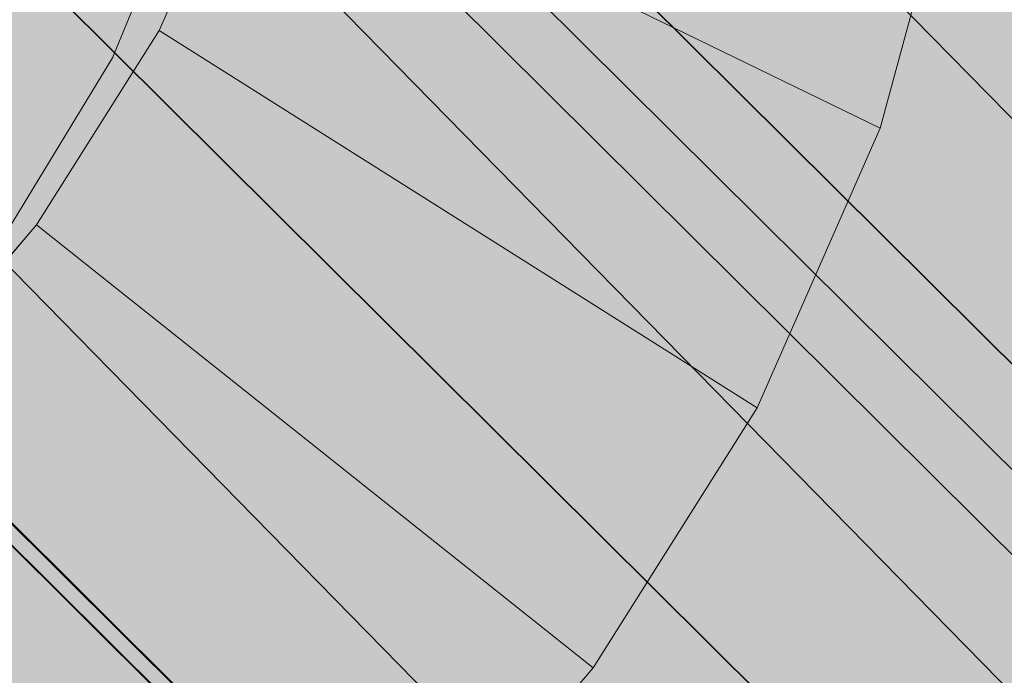
# Model space of a CAD drawing. Units: millimetres. Extents: x 16568 to 22498, y -7935 to 1578.
# Drawn here: x 19215 to 19218, y -2031 to -2029 of the extents above; entities that cross this region are included whole.
import ezdxf

# ---------------------------------------------------------------- set-up
doc = ezdxf.new("R2010")
doc.units = ezdxf.units.MM
doc.header["$MEASUREMENT"] = 0
doc.layers.add('0_Pen_No__65', color=7, linetype='Continuous', lineweight=5, true_color=0x636300)
doc.layers.add('0_Pen_No__7', color=5, linetype='Continuous', lineweight=5)

# ---------------------------------------------------------------- blocks, each defined once
blk = doc.blocks.new('brusa_H[5]', base_point=(18363.126, -2027.29))
at = {"layer": '0_Pen_No__65', "linetype": 'Continuous', "lineweight": 5, "true_color": 0x636300}
blk.add_hatch(color=46, dxfattribs=at).paths.add_polyline_path([(18363.126, -2072.29), (19552.9439, -2072.29), (19552.9439, -1982.29), (18363.126, -1982.29)])
blk = doc.blocks.new('Sphere 22[99]', base_point=(19212.5217, -2027.0655))
at = {"layer": '0_Pen_No__65', "color": 46, "linetype": 'Continuous', "lineweight": 5, "true_color": 0x636300}
blk.add_arc((19212.5217, -2027.0655), 13, 180, 0, dxfattribs=at)
blk = doc.blocks.new('___SOLID3D___365B_BLOCK_[100]', base_point=(19212.1693, -2026.9827))
at = {"layer": '0_Pen_No__65', "color": 46, "linetype": 'Continuous', "lineweight": 5, "true_color": 0x636300}
for p, q in [((19166.505, -1978.5893), (19260.87, -2072.3189)), ((19260.87, -2072.3189), (19166.505, -1978.5893)), ((19166.505, -1978.5893), (19260.87, -2072.3189)), ((19260.87, -2072.3189), (19166.505, -1978.5893)), ((19164.9868, -1980.1179), (19259.3518, -2073.8475)), ((19259.3518, -2073.8475), (19164.9868, -1980.1179)), ((19164.9868, -1980.1179), (19259.3518, -2073.8475)), ((19259.3518, -2073.8475), (19164.9868, -1980.1179))]:
    blk.add_line(p, q, dxfattribs=at)
blk = doc.blocks.new('___SOLID3D___36EB_BLOCK_[105]', base_point=(19212.7471, -2027.6215))
at = {"layer": '0_Pen_No__65', "color": 46, "linetype": 'Continuous', "lineweight": 5, "true_color": 0x636300}
for p, q in [((19247.1767, -2058.4124), (19182.5111, -1992.5806)), ((19247.2923, -2058.5253), (19181.6013, -1993.2771)), ((19181.6013, -1993.2771), (19247.2923, -2058.5253)), ((19247.1767, -2058.4124), (19181.7147, -1993.3902)), ((19181.7147, -1993.3902), (19246.334, -2059.256)), ((19246.4529, -2059.3746), (19180.7577, -1994.1222)), ((19180.7577, -1994.1222), (19246.4529, -2059.3746)), ((19245.4702, -2060.124), (19180.8745, -1994.2409)), ((19246.334, -2059.256), (19180.8745, -1994.2409)), ((19179.8942, -1994.9901), (19245.5909, -2060.2439)), ((19245.5909, -2060.2439), (19179.8942, -1994.9901)), ((19245.4702, -2060.124), (19180.0119, -1995.1109)), ((19245.4702, -2060.124), (19180.0139, -1995.1089)), ((19215.6878, -2027.6875), (19219.46, -2031.4343)), ((19219.46, -2031.4343), (19215.6878, -2027.6875)), ((19214.0753, -2028.9408), (19217.8605, -2032.7004)), ((19217.8605, -2032.7004), (19214.0753, -2028.9408))]:
    blk.add_line(p, q, dxfattribs=at)
blk = doc.blocks.new('___SOLID3D___3786_BLOCK_[106]', base_point=(19212.8222, -2027.6346))
at = {"layer": '0_Pen_No__65', "color": 46, "linetype": 'Continuous', "lineweight": 5, "true_color": 0x636300}
for p, q in [((19215.903, -2028.839), (19216.1698, -2028.2334)), ((19216.1698, -2028.2334), (19215.903, -2028.839)), ((19216.1698, -2028.2334), (19217.9949, -2029.1222)), ((19217.9949, -2029.1222), (19216.1698, -2028.2334)), ((19218.2247, -2028.2748), (19217.9949, -2029.1222)), ((19217.9949, -2029.1222), (19218.2247, -2028.2748)), ((19215.5477, -2029.4023), (19215.903, -2028.839)), ((19215.903, -2028.839), (19215.5477, -2029.4023)), ((19215.903, -2028.839), (19217.6377, -2029.933)), ((19217.6377, -2029.933), (19215.903, -2028.839)), ((19217.9949, -2029.1222), (19217.6377, -2029.933)), ((19217.6377, -2029.933), (19217.9949, -2029.1222)), ((19215.1126, -2029.9094), (19215.5477, -2029.4023)), ((19215.5477, -2029.4023), (19215.1126, -2029.9094)), ((19215.5477, -2029.4023), (19217.162, -2030.6872)), ((19217.162, -2030.6872), (19215.5477, -2029.4023)), ((19216.5794, -2031.3662), (19215.1126, -2029.9094)), ((19215.1126, -2029.9094), (19216.5794, -2031.3662)), ((19217.6377, -2029.933), (19217.162, -2030.6872)), ((19217.162, -2030.6872), (19217.6377, -2029.933)), ((19217.162, -2030.6872), (19216.5794, -2031.3662)), ((19216.5794, -2031.3662), (19217.162, -2030.6872))]:
    blk.add_line(p, q, dxfattribs=at)
blk = doc.blocks.new('___SOLID3D___378A_BLOCK_[107]', base_point=(19212.8222, -2027.6346))
at = {"layer": '0_Pen_No__65', "color": 46, "linetype": 'Continuous', "lineweight": 5, "true_color": 0x636300}
for p, q in [((19215.903, -2028.839), (19216.1698, -2028.2334)), ((19216.1698, -2028.2334), (19215.903, -2028.839)), ((19216.1698, -2028.2334), (19217.9949, -2029.1222)), ((19217.9949, -2029.1222), (19216.1698, -2028.2334)), ((19218.2247, -2028.2748), (19217.9949, -2029.1222)), ((19217.9949, -2029.1222), (19218.2247, -2028.2748)), ((19215.5477, -2029.4023), (19215.903, -2028.839)), ((19215.903, -2028.839), (19215.5477, -2029.4023)), ((19215.903, -2028.839), (19217.6377, -2029.933)), ((19217.6377, -2029.933), (19215.903, -2028.839)), ((19217.9949, -2029.1222), (19217.6377, -2029.933)), ((19217.6377, -2029.933), (19217.9949, -2029.1222)), ((19215.1126, -2029.9094), (19215.5477, -2029.4023)), ((19215.5477, -2029.4023), (19215.1126, -2029.9094)), ((19215.5477, -2029.4023), (19217.162, -2030.6872)), ((19217.162, -2030.6872), (19215.5477, -2029.4023)), ((19216.5794, -2031.3662), (19215.1126, -2029.9094)), ((19215.1126, -2029.9094), (19216.5794, -2031.3662)), ((19217.6377, -2029.933), (19217.162, -2030.6872)), ((19217.162, -2030.6872), (19217.6377, -2029.933)), ((19217.162, -2030.6872), (19216.5794, -2031.3662)), ((19216.5794, -2031.3662), (19217.162, -2030.6872))]:
    blk.add_line(p, q, dxfattribs=at)
blk = doc.blocks.new('___SOLID3D___378E_BLOCK_[108]', base_point=(19212.8222, -2027.6346))
at = {"layer": '0_Pen_No__65', "color": 46, "linetype": 'Continuous', "lineweight": 5, "true_color": 0x636300}
for p, q in [((19215.903, -2028.839), (19216.1698, -2028.2334)), ((19216.1698, -2028.2334), (19215.903, -2028.839)), ((19216.1698, -2028.2334), (19217.9949, -2029.1222)), ((19217.9949, -2029.1222), (19216.1698, -2028.2334)), ((19218.2247, -2028.2748), (19217.9949, -2029.1222)), ((19217.9949, -2029.1222), (19218.2247, -2028.2748)), ((19215.5477, -2029.4023), (19215.903, -2028.839)), ((19215.903, -2028.839), (19215.5477, -2029.4023)), ((19215.903, -2028.839), (19217.6377, -2029.933)), ((19217.6377, -2029.933), (19215.903, -2028.839)), ((19217.9949, -2029.1222), (19217.6377, -2029.933)), ((19217.6377, -2029.933), (19217.9949, -2029.1222)), ((19215.1126, -2029.9094), (19215.5477, -2029.4023)), ((19215.5477, -2029.4023), (19215.1126, -2029.9094)), ((19215.5477, -2029.4023), (19217.162, -2030.6872)), ((19217.162, -2030.6872), (19215.5477, -2029.4023)), ((19216.5794, -2031.3662), (19215.1126, -2029.9094)), ((19215.1126, -2029.9094), (19216.5794, -2031.3662)), ((19217.6377, -2029.933), (19217.162, -2030.6872)), ((19217.162, -2030.6872), (19217.6377, -2029.933)), ((19217.162, -2030.6872), (19216.5794, -2031.3662)), ((19216.5794, -2031.3662), (19217.162, -2030.6872))]:
    blk.add_line(p, q, dxfattribs=at)
blk = doc.blocks.new('___SOLID3D___3792_BLOCK_[109]', base_point=(19212.8222, -2027.6346))
at = {"layer": '0_Pen_No__65', "color": 46, "linetype": 'Continuous', "lineweight": 5, "true_color": 0x636300}
for p, q in [((19215.903, -2028.839), (19216.1698, -2028.2334)), ((19216.1698, -2028.2334), (19215.903, -2028.839)), ((19216.1698, -2028.2334), (19217.9949, -2029.1222)), ((19217.9949, -2029.1222), (19216.1698, -2028.2334)), ((19218.2247, -2028.2748), (19217.9949, -2029.1222)), ((19217.9949, -2029.1222), (19218.2247, -2028.2748)), ((19215.5477, -2029.4023), (19215.903, -2028.839)), ((19215.903, -2028.839), (19215.5477, -2029.4023)), ((19215.903, -2028.839), (19217.6377, -2029.933)), ((19217.6377, -2029.933), (19215.903, -2028.839)), ((19217.9949, -2029.1222), (19217.6377, -2029.933)), ((19217.6377, -2029.933), (19217.9949, -2029.1222)), ((19215.1126, -2029.9094), (19215.5477, -2029.4023)), ((19215.5477, -2029.4023), (19215.1126, -2029.9094)), ((19215.5477, -2029.4023), (19217.162, -2030.6872)), ((19217.162, -2030.6872), (19215.5477, -2029.4023)), ((19216.5794, -2031.3662), (19215.1126, -2029.9094)), ((19215.1126, -2029.9094), (19216.5794, -2031.3662)), ((19217.6377, -2029.933), (19217.162, -2030.6872)), ((19217.162, -2030.6872), (19217.6377, -2029.933)), ((19217.162, -2030.6872), (19216.5794, -2031.3662)), ((19216.5794, -2031.3662), (19217.162, -2030.6872))]:
    blk.add_line(p, q, dxfattribs=at)
blk = doc.blocks.new('___SOLID3D___3796_BLOCK_[110]', base_point=(19212.8222, -2027.6346))
at = {"layer": '0_Pen_No__65', "color": 46, "linetype": 'Continuous', "lineweight": 5, "true_color": 0x636300}
for p, q in [((19215.903, -2028.839), (19216.1698, -2028.2334)), ((19216.1698, -2028.2334), (19215.903, -2028.839)), ((19216.1698, -2028.2334), (19217.9949, -2029.1222)), ((19217.9949, -2029.1222), (19216.1698, -2028.2334)), ((19218.2247, -2028.2748), (19217.9949, -2029.1222)), ((19217.9949, -2029.1222), (19218.2247, -2028.2748)), ((19215.5477, -2029.4023), (19215.903, -2028.839)), ((19215.903, -2028.839), (19215.5477, -2029.4023)), ((19215.903, -2028.839), (19217.6377, -2029.933)), ((19217.6377, -2029.933), (19215.903, -2028.839)), ((19217.9949, -2029.1222), (19217.6377, -2029.933)), ((19217.6377, -2029.933), (19217.9949, -2029.1222)), ((19215.1126, -2029.9094), (19215.5477, -2029.4023)), ((19215.5477, -2029.4023), (19215.1126, -2029.9094)), ((19215.5477, -2029.4023), (19217.162, -2030.6872)), ((19217.162, -2030.6872), (19215.5477, -2029.4023)), ((19216.5794, -2031.3662), (19215.1126, -2029.9094)), ((19215.1126, -2029.9094), (19216.5794, -2031.3662)), ((19217.6377, -2029.933), (19217.162, -2030.6872)), ((19217.162, -2030.6872), (19217.6377, -2029.933)), ((19217.162, -2030.6872), (19216.5794, -2031.3662)), ((19216.5794, -2031.3662), (19217.162, -2030.6872))]:
    blk.add_line(p, q, dxfattribs=at)
blk = doc.blocks.new('___SOLID3D___379A_BLOCK_[111]', base_point=(19212.8222, -2027.6346))
at = {"layer": '0_Pen_No__65', "color": 46, "linetype": 'Continuous', "lineweight": 5, "true_color": 0x636300}
for p, q in [((19215.903, -2028.839), (19216.1698, -2028.2334)), ((19216.1698, -2028.2334), (19215.903, -2028.839)), ((19216.1698, -2028.2334), (19217.9949, -2029.1222)), ((19217.9949, -2029.1222), (19216.1698, -2028.2334)), ((19218.2247, -2028.2748), (19217.9949, -2029.1222)), ((19217.9949, -2029.1222), (19218.2247, -2028.2748)), ((19215.5477, -2029.4023), (19215.903, -2028.839)), ((19215.903, -2028.839), (19215.5477, -2029.4023)), ((19215.903, -2028.839), (19217.6377, -2029.933)), ((19217.6377, -2029.933), (19215.903, -2028.839)), ((19217.9949, -2029.1222), (19217.6377, -2029.933)), ((19217.6377, -2029.933), (19217.9949, -2029.1222)), ((19215.1126, -2029.9094), (19215.5477, -2029.4023)), ((19215.5477, -2029.4023), (19215.1126, -2029.9094)), ((19215.5477, -2029.4023), (19217.162, -2030.6872)), ((19217.162, -2030.6872), (19215.5477, -2029.4023)), ((19216.5794, -2031.3662), (19215.1126, -2029.9094)), ((19215.1126, -2029.9094), (19216.5794, -2031.3662)), ((19217.6377, -2029.933), (19217.162, -2030.6872)), ((19217.162, -2030.6872), (19217.6377, -2029.933)), ((19217.162, -2030.6872), (19216.5794, -2031.3662)), ((19216.5794, -2031.3662), (19217.162, -2030.6872))]:
    blk.add_line(p, q, dxfattribs=at)
blk = doc.blocks.new('___SOLID3D___379E_BLOCK_[112]', base_point=(19212.8222, -2027.6346))
at = {"layer": '0_Pen_No__65', "color": 46, "linetype": 'Continuous', "lineweight": 5, "true_color": 0x636300}
for p, q in [((19215.903, -2028.839), (19216.1698, -2028.2334)), ((19216.1698, -2028.2334), (19215.903, -2028.839)), ((19216.1698, -2028.2334), (19217.9949, -2029.1222)), ((19217.9949, -2029.1222), (19216.1698, -2028.2334)), ((19218.2247, -2028.2748), (19217.9949, -2029.1222)), ((19217.9949, -2029.1222), (19218.2247, -2028.2748)), ((19215.5477, -2029.4023), (19215.903, -2028.839)), ((19215.903, -2028.839), (19215.5477, -2029.4023)), ((19215.903, -2028.839), (19217.6377, -2029.933)), ((19217.6377, -2029.933), (19215.903, -2028.839)), ((19217.9949, -2029.1222), (19217.6377, -2029.933)), ((19217.6377, -2029.933), (19217.9949, -2029.1222)), ((19215.1126, -2029.9094), (19215.5477, -2029.4023)), ((19215.5477, -2029.4023), (19215.1126, -2029.9094)), ((19215.5477, -2029.4023), (19217.162, -2030.6872)), ((19217.162, -2030.6872), (19215.5477, -2029.4023)), ((19216.5794, -2031.3662), (19215.1126, -2029.9094)), ((19215.1126, -2029.9094), (19216.5794, -2031.3662)), ((19217.6377, -2029.933), (19217.162, -2030.6872)), ((19217.162, -2030.6872), (19217.6377, -2029.933)), ((19217.162, -2030.6872), (19216.5794, -2031.3662)), ((19216.5794, -2031.3662), (19217.162, -2030.6872))]:
    blk.add_line(p, q, dxfattribs=at)
blk = doc.blocks.new('___SOLID3D___37A2_BLOCK_[113]', base_point=(19212.8222, -2027.6346))
at = {"layer": '0_Pen_No__65', "color": 46, "linetype": 'Continuous', "lineweight": 5, "true_color": 0x636300}
for p, q in [((19215.903, -2028.839), (19216.1698, -2028.2334)), ((19216.1698, -2028.2334), (19215.903, -2028.839)), ((19216.1698, -2028.2334), (19217.9949, -2029.1222)), ((19217.9949, -2029.1222), (19216.1698, -2028.2334)), ((19218.2247, -2028.2748), (19217.9949, -2029.1222)), ((19217.9949, -2029.1222), (19218.2247, -2028.2748)), ((19215.5477, -2029.4023), (19215.903, -2028.839)), ((19215.903, -2028.839), (19215.5477, -2029.4023)), ((19215.903, -2028.839), (19217.6377, -2029.933)), ((19217.6377, -2029.933), (19215.903, -2028.839)), ((19217.9949, -2029.1222), (19217.6377, -2029.933)), ((19217.6377, -2029.933), (19217.9949, -2029.1222)), ((19215.1126, -2029.9094), (19215.5477, -2029.4023)), ((19215.5477, -2029.4023), (19215.1126, -2029.9094)), ((19215.5477, -2029.4023), (19217.162, -2030.6872)), ((19217.162, -2030.6872), (19215.5477, -2029.4023)), ((19216.5794, -2031.3662), (19215.1126, -2029.9094)), ((19215.1126, -2029.9094), (19216.5794, -2031.3662)), ((19217.6377, -2029.933), (19217.162, -2030.6872)), ((19217.162, -2030.6872), (19217.6377, -2029.933)), ((19217.162, -2030.6872), (19216.5794, -2031.3662)), ((19216.5794, -2031.3662), (19217.162, -2030.6872))]:
    blk.add_line(p, q, dxfattribs=at)
blk = doc.blocks.new('___SOLID3D___37A6_BLOCK_[114]', base_point=(19212.8222, -2027.6346))
at = {"layer": '0_Pen_No__65', "color": 46, "linetype": 'Continuous', "lineweight": 5, "true_color": 0x636300}
for p, q in [((19215.903, -2028.839), (19216.1698, -2028.2334)), ((19216.1698, -2028.2334), (19215.903, -2028.839)), ((19216.1698, -2028.2334), (19217.9949, -2029.1222)), ((19217.9949, -2029.1222), (19216.1698, -2028.2334)), ((19218.2247, -2028.2748), (19217.9949, -2029.1222)), ((19217.9949, -2029.1222), (19218.2247, -2028.2748)), ((19215.5477, -2029.4023), (19215.903, -2028.839)), ((19215.903, -2028.839), (19215.5477, -2029.4023)), ((19215.903, -2028.839), (19217.6377, -2029.933)), ((19217.6377, -2029.933), (19215.903, -2028.839)), ((19217.9949, -2029.1222), (19217.6377, -2029.933)), ((19217.6377, -2029.933), (19217.9949, -2029.1222)), ((19215.1126, -2029.9094), (19215.5477, -2029.4023)), ((19215.5477, -2029.4023), (19215.1126, -2029.9094)), ((19215.5477, -2029.4023), (19217.162, -2030.6872)), ((19217.162, -2030.6872), (19215.5477, -2029.4023)), ((19216.5794, -2031.3662), (19215.1126, -2029.9094)), ((19215.1126, -2029.9094), (19216.5794, -2031.3662)), ((19217.6377, -2029.933), (19217.162, -2030.6872)), ((19217.162, -2030.6872), (19217.6377, -2029.933)), ((19217.162, -2030.6872), (19216.5794, -2031.3662)), ((19216.5794, -2031.3662), (19217.162, -2030.6872))]:
    blk.add_line(p, q, dxfattribs=at)
blk = doc.blocks.new('___SOLID3D___37AA_BLOCK_[115]', base_point=(19212.8222, -2027.6346))
at = {"layer": '0_Pen_No__65', "color": 46, "linetype": 'Continuous', "lineweight": 5, "true_color": 0x636300}
for p, q in [((19215.903, -2028.839), (19216.1698, -2028.2334)), ((19216.1698, -2028.2334), (19215.903, -2028.839)), ((19216.1698, -2028.2334), (19217.9949, -2029.1222)), ((19217.9949, -2029.1222), (19216.1698, -2028.2334)), ((19218.2247, -2028.2748), (19217.9949, -2029.1222)), ((19217.9949, -2029.1222), (19218.2247, -2028.2748)), ((19215.5477, -2029.4023), (19215.903, -2028.839)), ((19215.903, -2028.839), (19215.5477, -2029.4023)), ((19215.903, -2028.839), (19217.6377, -2029.933)), ((19217.6377, -2029.933), (19215.903, -2028.839)), ((19217.9949, -2029.1222), (19217.6377, -2029.933)), ((19217.6377, -2029.933), (19217.9949, -2029.1222)), ((19215.1126, -2029.9094), (19215.5477, -2029.4023)), ((19215.5477, -2029.4023), (19215.1126, -2029.9094)), ((19215.5477, -2029.4023), (19217.162, -2030.6872)), ((19217.162, -2030.6872), (19215.5477, -2029.4023)), ((19216.5794, -2031.3662), (19215.1126, -2029.9094)), ((19215.1126, -2029.9094), (19216.5794, -2031.3662)), ((19217.6377, -2029.933), (19217.162, -2030.6872)), ((19217.162, -2030.6872), (19217.6377, -2029.933)), ((19217.162, -2030.6872), (19216.5794, -2031.3662)), ((19216.5794, -2031.3662), (19217.162, -2030.6872))]:
    blk.add_line(p, q, dxfattribs=at)
blk = doc.blocks.new('___SOLID3D___37AE_BLOCK_[116]', base_point=(19212.8222, -2027.6346))
at = {"layer": '0_Pen_No__65', "color": 46, "linetype": 'Continuous', "lineweight": 5, "true_color": 0x636300}
for p, q in [((19215.903, -2028.839), (19216.1698, -2028.2334)), ((19216.1698, -2028.2334), (19215.903, -2028.839)), ((19216.1698, -2028.2334), (19217.9949, -2029.1222)), ((19217.9949, -2029.1222), (19216.1698, -2028.2334)), ((19218.2247, -2028.2748), (19217.9949, -2029.1222)), ((19217.9949, -2029.1222), (19218.2247, -2028.2748)), ((19215.5477, -2029.4023), (19215.903, -2028.839)), ((19215.903, -2028.839), (19215.5477, -2029.4023)), ((19215.903, -2028.839), (19217.6377, -2029.933)), ((19217.6377, -2029.933), (19215.903, -2028.839)), ((19217.9949, -2029.1222), (19217.6377, -2029.933)), ((19217.6377, -2029.933), (19217.9949, -2029.1222)), ((19215.1126, -2029.9094), (19215.5477, -2029.4023)), ((19215.5477, -2029.4023), (19215.1126, -2029.9094)), ((19215.5477, -2029.4023), (19217.162, -2030.6872)), ((19217.162, -2030.6872), (19215.5477, -2029.4023)), ((19216.5794, -2031.3662), (19215.1126, -2029.9094)), ((19215.1126, -2029.9094), (19216.5794, -2031.3662)), ((19217.6377, -2029.933), (19217.162, -2030.6872)), ((19217.162, -2030.6872), (19217.6377, -2029.933)), ((19217.162, -2030.6872), (19216.5794, -2031.3662)), ((19216.5794, -2031.3662), (19217.162, -2030.6872))]:
    blk.add_line(p, q, dxfattribs=at)
blk = doc.blocks.new('___SOLID3D___37B2_BLOCK_[117]', base_point=(19212.8222, -2027.6346))
at = {"layer": '0_Pen_No__65', "color": 46, "linetype": 'Continuous', "lineweight": 5, "true_color": 0x636300}
for p, q in [((19215.903, -2028.839), (19216.1698, -2028.2334)), ((19216.1698, -2028.2334), (19215.903, -2028.839)), ((19216.1698, -2028.2334), (19217.9949, -2029.1222)), ((19217.9949, -2029.1222), (19216.1698, -2028.2334)), ((19218.2247, -2028.2748), (19217.9949, -2029.1222)), ((19217.9949, -2029.1222), (19218.2247, -2028.2748)), ((19215.5477, -2029.4023), (19215.903, -2028.839)), ((19215.903, -2028.839), (19215.5477, -2029.4023)), ((19215.903, -2028.839), (19217.6377, -2029.933)), ((19217.6377, -2029.933), (19215.903, -2028.839)), ((19217.9949, -2029.1222), (19217.6377, -2029.933)), ((19217.6377, -2029.933), (19217.9949, -2029.1222)), ((19215.1126, -2029.9094), (19215.5477, -2029.4023)), ((19215.5477, -2029.4023), (19215.1126, -2029.9094)), ((19215.5477, -2029.4023), (19217.162, -2030.6872)), ((19217.162, -2030.6872), (19215.5477, -2029.4023)), ((19216.5794, -2031.3662), (19215.1126, -2029.9094)), ((19215.1126, -2029.9094), (19216.5794, -2031.3662)), ((19217.6377, -2029.933), (19217.162, -2030.6872)), ((19217.162, -2030.6872), (19217.6377, -2029.933)), ((19217.162, -2030.6872), (19216.5794, -2031.3662)), ((19216.5794, -2031.3662), (19217.162, -2030.6872))]:
    blk.add_line(p, q, dxfattribs=at)
blk = doc.blocks.new('___SOLID3D___37B6_BLOCK_[118]', base_point=(19212.8222, -2027.6346))
at = {"layer": '0_Pen_No__65', "color": 46, "linetype": 'Continuous', "lineweight": 5, "true_color": 0x636300}
for p, q in [((19215.903, -2028.839), (19216.1698, -2028.2334)), ((19216.1698, -2028.2334), (19215.903, -2028.839)), ((19216.1698, -2028.2334), (19217.9949, -2029.1222)), ((19217.9949, -2029.1222), (19216.1698, -2028.2334)), ((19218.2247, -2028.2748), (19217.9949, -2029.1222)), ((19217.9949, -2029.1222), (19218.2247, -2028.2748)), ((19215.5477, -2029.4023), (19215.903, -2028.839)), ((19215.903, -2028.839), (19215.5477, -2029.4023)), ((19215.903, -2028.839), (19217.6377, -2029.933)), ((19217.6377, -2029.933), (19215.903, -2028.839)), ((19217.9949, -2029.1222), (19217.6377, -2029.933)), ((19217.6377, -2029.933), (19217.9949, -2029.1222)), ((19215.1126, -2029.9094), (19215.5477, -2029.4023)), ((19215.5477, -2029.4023), (19215.1126, -2029.9094)), ((19215.5477, -2029.4023), (19217.162, -2030.6872)), ((19217.162, -2030.6872), (19215.5477, -2029.4023)), ((19216.5794, -2031.3662), (19215.1126, -2029.9094)), ((19215.1126, -2029.9094), (19216.5794, -2031.3662)), ((19217.6377, -2029.933), (19217.162, -2030.6872)), ((19217.162, -2030.6872), (19217.6377, -2029.933)), ((19217.162, -2030.6872), (19216.5794, -2031.3662)), ((19216.5794, -2031.3662), (19217.162, -2030.6872))]:
    blk.add_line(p, q, dxfattribs=at)
blk = doc.blocks.new('___SOLID3D___37BE_BLOCK_[119]', base_point=(19212.8222, -2027.6346))
at = {"layer": '0_Pen_No__65', "color": 46, "linetype": 'Continuous', "lineweight": 5, "true_color": 0x636300}
for p, q in [((19215.903, -2028.839), (19216.1698, -2028.2334)), ((19216.1698, -2028.2334), (19215.903, -2028.839)), ((19216.1698, -2028.2334), (19217.9949, -2029.1222)), ((19217.9949, -2029.1222), (19216.1698, -2028.2334)), ((19218.2247, -2028.2748), (19217.9949, -2029.1222)), ((19217.9949, -2029.1222), (19218.2247, -2028.2748)), ((19215.5477, -2029.4023), (19215.903, -2028.839)), ((19215.903, -2028.839), (19215.5477, -2029.4023)), ((19215.903, -2028.839), (19217.6377, -2029.933)), ((19217.6377, -2029.933), (19215.903, -2028.839)), ((19217.9949, -2029.1222), (19217.6377, -2029.933)), ((19217.6377, -2029.933), (19217.9949, -2029.1222)), ((19215.1126, -2029.9094), (19215.5477, -2029.4023)), ((19215.5477, -2029.4023), (19215.1126, -2029.9094)), ((19215.5477, -2029.4023), (19217.162, -2030.6872)), ((19217.162, -2030.6872), (19215.5477, -2029.4023)), ((19216.5794, -2031.3662), (19215.1126, -2029.9094)), ((19215.1126, -2029.9094), (19216.5794, -2031.3662)), ((19217.6377, -2029.933), (19217.162, -2030.6872)), ((19217.162, -2030.6872), (19217.6377, -2029.933)), ((19217.162, -2030.6872), (19216.5794, -2031.3662)), ((19216.5794, -2031.3662), (19217.162, -2030.6872))]:
    blk.add_line(p, q, dxfattribs=at)
blk = doc.blocks.new('___SOLID3D___37C2_BLOCK_[120]', base_point=(19212.8222, -2027.6346))
at = {"layer": '0_Pen_No__65', "color": 46, "linetype": 'Continuous', "lineweight": 5, "true_color": 0x636300}
for p, q in [((19215.903, -2028.839), (19216.1698, -2028.2334)), ((19216.1698, -2028.2334), (19215.903, -2028.839)), ((19216.1698, -2028.2334), (19217.9949, -2029.1222)), ((19217.9949, -2029.1222), (19216.1698, -2028.2334)), ((19218.2247, -2028.2748), (19217.9949, -2029.1222)), ((19217.9949, -2029.1222), (19218.2247, -2028.2748)), ((19215.5477, -2029.4023), (19215.903, -2028.839)), ((19215.903, -2028.839), (19215.5477, -2029.4023)), ((19215.903, -2028.839), (19217.6377, -2029.933)), ((19217.6377, -2029.933), (19215.903, -2028.839)), ((19217.9949, -2029.1222), (19217.6377, -2029.933)), ((19217.6377, -2029.933), (19217.9949, -2029.1222)), ((19215.1126, -2029.9094), (19215.5477, -2029.4023)), ((19215.5477, -2029.4023), (19215.1126, -2029.9094)), ((19215.5477, -2029.4023), (19217.162, -2030.6872)), ((19217.162, -2030.6872), (19215.5477, -2029.4023)), ((19216.5794, -2031.3662), (19215.1126, -2029.9094)), ((19215.1126, -2029.9094), (19216.5794, -2031.3662)), ((19217.6377, -2029.933), (19217.162, -2030.6872)), ((19217.162, -2030.6872), (19217.6377, -2029.933)), ((19217.162, -2030.6872), (19216.5794, -2031.3662)), ((19216.5794, -2031.3662), (19217.162, -2030.6872))]:
    blk.add_line(p, q, dxfattribs=at)
blk = doc.blocks.new('___SOLID3D___37C6_BLOCK_[121]', base_point=(19212.8222, -2027.6346))
at = {"layer": '0_Pen_No__65', "color": 46, "linetype": 'Continuous', "lineweight": 5, "true_color": 0x636300}
for p, q in [((19215.903, -2028.839), (19216.1698, -2028.2334)), ((19216.1698, -2028.2334), (19215.903, -2028.839)), ((19216.1698, -2028.2334), (19217.9949, -2029.1222)), ((19217.9949, -2029.1222), (19216.1698, -2028.2334)), ((19218.2247, -2028.2748), (19217.9949, -2029.1222)), ((19217.9949, -2029.1222), (19218.2247, -2028.2748)), ((19215.5477, -2029.4023), (19215.903, -2028.839)), ((19215.903, -2028.839), (19215.5477, -2029.4023)), ((19215.903, -2028.839), (19217.6377, -2029.933)), ((19217.6377, -2029.933), (19215.903, -2028.839)), ((19217.9949, -2029.1222), (19217.6377, -2029.933)), ((19217.6377, -2029.933), (19217.9949, -2029.1222)), ((19215.1126, -2029.9094), (19215.5477, -2029.4023)), ((19215.5477, -2029.4023), (19215.1126, -2029.9094)), ((19215.5477, -2029.4023), (19217.162, -2030.6872)), ((19217.162, -2030.6872), (19215.5477, -2029.4023)), ((19216.5794, -2031.3662), (19215.1126, -2029.9094)), ((19215.1126, -2029.9094), (19216.5794, -2031.3662)), ((19217.6377, -2029.933), (19217.162, -2030.6872)), ((19217.162, -2030.6872), (19217.6377, -2029.933)), ((19217.162, -2030.6872), (19216.5794, -2031.3662)), ((19216.5794, -2031.3662), (19217.162, -2030.6872))]:
    blk.add_line(p, q, dxfattribs=at)
blk = doc.blocks.new('___SOLID3D___37CA_BLOCK_[122]', base_point=(19212.8222, -2027.6346))
at = {"layer": '0_Pen_No__65', "color": 46, "linetype": 'Continuous', "lineweight": 5, "true_color": 0x636300}
for p, q in [((19215.903, -2028.839), (19216.1698, -2028.2334)), ((19216.1698, -2028.2334), (19215.903, -2028.839)), ((19216.1698, -2028.2334), (19217.9949, -2029.1222)), ((19217.9949, -2029.1222), (19216.1698, -2028.2334)), ((19218.2247, -2028.2748), (19217.9949, -2029.1222)), ((19217.9949, -2029.1222), (19218.2247, -2028.2748)), ((19215.5477, -2029.4023), (19215.903, -2028.839)), ((19215.903, -2028.839), (19215.5477, -2029.4023)), ((19215.903, -2028.839), (19217.6377, -2029.933)), ((19217.6377, -2029.933), (19215.903, -2028.839)), ((19217.9949, -2029.1222), (19217.6377, -2029.933)), ((19217.6377, -2029.933), (19217.9949, -2029.1222)), ((19215.1126, -2029.9094), (19215.5477, -2029.4023)), ((19215.5477, -2029.4023), (19215.1126, -2029.9094)), ((19215.5477, -2029.4023), (19217.162, -2030.6872)), ((19217.162, -2030.6872), (19215.5477, -2029.4023)), ((19216.5794, -2031.3662), (19215.1126, -2029.9094)), ((19215.1126, -2029.9094), (19216.5794, -2031.3662)), ((19217.6377, -2029.933), (19217.162, -2030.6872)), ((19217.162, -2030.6872), (19217.6377, -2029.933)), ((19217.162, -2030.6872), (19216.5794, -2031.3662)), ((19216.5794, -2031.3662), (19217.162, -2030.6872))]:
    blk.add_line(p, q, dxfattribs=at)
blk = doc.blocks.new('___SOLID3D___37CE_BLOCK_[123]', base_point=(19212.8222, -2027.6346))
at = {"layer": '0_Pen_No__65', "color": 46, "linetype": 'Continuous', "lineweight": 5, "true_color": 0x636300}
for p, q in [((19215.903, -2028.839), (19216.1698, -2028.2334)), ((19216.1698, -2028.2334), (19215.903, -2028.839)), ((19216.1698, -2028.2334), (19217.9949, -2029.1222)), ((19217.9949, -2029.1222), (19216.1698, -2028.2334)), ((19218.2247, -2028.2748), (19217.9949, -2029.1222)), ((19217.9949, -2029.1222), (19218.2247, -2028.2748)), ((19215.5477, -2029.4023), (19215.903, -2028.839)), ((19215.903, -2028.839), (19215.5477, -2029.4023)), ((19215.903, -2028.839), (19217.6377, -2029.933)), ((19217.6377, -2029.933), (19215.903, -2028.839)), ((19217.9949, -2029.1222), (19217.6377, -2029.933)), ((19217.6377, -2029.933), (19217.9949, -2029.1222)), ((19215.1126, -2029.9094), (19215.5477, -2029.4023)), ((19215.5477, -2029.4023), (19215.1126, -2029.9094)), ((19215.5477, -2029.4023), (19217.162, -2030.6872)), ((19217.162, -2030.6872), (19215.5477, -2029.4023)), ((19216.5794, -2031.3662), (19215.1126, -2029.9094)), ((19215.1126, -2029.9094), (19216.5794, -2031.3662)), ((19217.6377, -2029.933), (19217.162, -2030.6872)), ((19217.162, -2030.6872), (19217.6377, -2029.933)), ((19217.162, -2030.6872), (19216.5794, -2031.3662)), ((19216.5794, -2031.3662), (19217.162, -2030.6872))]:
    blk.add_line(p, q, dxfattribs=at)
blk = doc.blocks.new('___SOLID3D___37D2_BLOCK_[124]', base_point=(19212.8222, -2027.6346))
at = {"layer": '0_Pen_No__65', "color": 46, "linetype": 'Continuous', "lineweight": 5, "true_color": 0x636300}
for p, q in [((19215.903, -2028.839), (19216.1698, -2028.2334)), ((19216.1698, -2028.2334), (19215.903, -2028.839)), ((19216.1698, -2028.2334), (19217.9949, -2029.1222)), ((19217.9949, -2029.1222), (19216.1698, -2028.2334)), ((19218.2247, -2028.2748), (19217.9949, -2029.1222)), ((19217.9949, -2029.1222), (19218.2247, -2028.2748)), ((19215.5477, -2029.4023), (19215.903, -2028.839)), ((19215.903, -2028.839), (19215.5477, -2029.4023)), ((19215.903, -2028.839), (19217.6377, -2029.933)), ((19217.6377, -2029.933), (19215.903, -2028.839)), ((19217.9949, -2029.1222), (19217.6377, -2029.933)), ((19217.6377, -2029.933), (19217.9949, -2029.1222)), ((19215.1126, -2029.9094), (19215.5477, -2029.4023)), ((19215.5477, -2029.4023), (19215.1126, -2029.9094)), ((19215.5477, -2029.4023), (19217.162, -2030.6872)), ((19217.162, -2030.6872), (19215.5477, -2029.4023)), ((19216.5794, -2031.3662), (19215.1126, -2029.9094)), ((19215.1126, -2029.9094), (19216.5794, -2031.3662)), ((19217.6377, -2029.933), (19217.162, -2030.6872)), ((19217.162, -2030.6872), (19217.6377, -2029.933)), ((19217.162, -2030.6872), (19216.5794, -2031.3662)), ((19216.5794, -2031.3662), (19217.162, -2030.6872))]:
    blk.add_line(p, q, dxfattribs=at)
blk = doc.blocks.new('___SOLID3D___37D6_BLOCK_[125]', base_point=(19212.8222, -2027.6346))
at = {"layer": '0_Pen_No__65', "color": 46, "linetype": 'Continuous', "lineweight": 5, "true_color": 0x636300}
for p, q in [((19215.903, -2028.839), (19216.1698, -2028.2334)), ((19216.1698, -2028.2334), (19215.903, -2028.839)), ((19216.1698, -2028.2334), (19217.9949, -2029.1222)), ((19217.9949, -2029.1222), (19216.1698, -2028.2334)), ((19218.2247, -2028.2748), (19217.9949, -2029.1222)), ((19217.9949, -2029.1222), (19218.2247, -2028.2748)), ((19215.5477, -2029.4023), (19215.903, -2028.839)), ((19215.903, -2028.839), (19215.5477, -2029.4023)), ((19215.903, -2028.839), (19217.6377, -2029.933)), ((19217.6377, -2029.933), (19215.903, -2028.839)), ((19217.9949, -2029.1222), (19217.6377, -2029.933)), ((19217.6377, -2029.933), (19217.9949, -2029.1222)), ((19215.1126, -2029.9094), (19215.5477, -2029.4023)), ((19215.5477, -2029.4023), (19215.1126, -2029.9094)), ((19215.5477, -2029.4023), (19217.162, -2030.6872)), ((19217.162, -2030.6872), (19215.5477, -2029.4023)), ((19216.5794, -2031.3662), (19215.1126, -2029.9094)), ((19215.1126, -2029.9094), (19216.5794, -2031.3662)), ((19217.6377, -2029.933), (19217.162, -2030.6872)), ((19217.162, -2030.6872), (19217.6377, -2029.933)), ((19217.162, -2030.6872), (19216.5794, -2031.3662)), ((19216.5794, -2031.3662), (19217.162, -2030.6872))]:
    blk.add_line(p, q, dxfattribs=at)
blk = doc.blocks.new('___SOLID3D___37DA_BLOCK_[126]', base_point=(19212.8222, -2027.6346))
at = {"layer": '0_Pen_No__65', "color": 46, "linetype": 'Continuous', "lineweight": 5, "true_color": 0x636300}
for p, q in [((19215.903, -2028.839), (19216.1698, -2028.2334)), ((19216.1698, -2028.2334), (19215.903, -2028.839)), ((19216.1698, -2028.2334), (19217.9949, -2029.1222)), ((19217.9949, -2029.1222), (19216.1698, -2028.2334)), ((19218.2247, -2028.2748), (19217.9949, -2029.1222)), ((19217.9949, -2029.1222), (19218.2247, -2028.2748)), ((19215.5477, -2029.4023), (19215.903, -2028.839)), ((19215.903, -2028.839), (19215.5477, -2029.4023)), ((19215.903, -2028.839), (19217.6377, -2029.933)), ((19217.6377, -2029.933), (19215.903, -2028.839)), ((19217.9949, -2029.1222), (19217.6377, -2029.933)), ((19217.6377, -2029.933), (19217.9949, -2029.1222)), ((19215.1126, -2029.9094), (19215.5477, -2029.4023)), ((19215.5477, -2029.4023), (19215.1126, -2029.9094)), ((19215.5477, -2029.4023), (19217.162, -2030.6872)), ((19217.162, -2030.6872), (19215.5477, -2029.4023)), ((19216.5794, -2031.3662), (19215.1126, -2029.9094)), ((19215.1126, -2029.9094), (19216.5794, -2031.3662)), ((19217.6377, -2029.933), (19217.162, -2030.6872)), ((19217.162, -2030.6872), (19217.6377, -2029.933)), ((19217.162, -2030.6872), (19216.5794, -2031.3662)), ((19216.5794, -2031.3662), (19217.162, -2030.6872))]:
    blk.add_line(p, q, dxfattribs=at)
blk = doc.blocks.new('___SOLID3D___37DE_BLOCK_[127]', base_point=(19212.8222, -2027.6346))
at = {"layer": '0_Pen_No__65', "color": 46, "linetype": 'Continuous', "lineweight": 5, "true_color": 0x636300}
for p, q in [((19215.903, -2028.839), (19216.1698, -2028.2334)), ((19216.1698, -2028.2334), (19215.903, -2028.839)), ((19216.1698, -2028.2334), (19217.9949, -2029.1222)), ((19217.9949, -2029.1222), (19216.1698, -2028.2334)), ((19218.2247, -2028.2748), (19217.9949, -2029.1222)), ((19217.9949, -2029.1222), (19218.2247, -2028.2748)), ((19215.5477, -2029.4023), (19215.903, -2028.839)), ((19215.903, -2028.839), (19215.5477, -2029.4023)), ((19215.903, -2028.839), (19217.6377, -2029.933)), ((19217.6377, -2029.933), (19215.903, -2028.839)), ((19217.9949, -2029.1222), (19217.6377, -2029.933)), ((19217.6377, -2029.933), (19217.9949, -2029.1222)), ((19215.1126, -2029.9094), (19215.5477, -2029.4023)), ((19215.5477, -2029.4023), (19215.1126, -2029.9094)), ((19215.5477, -2029.4023), (19217.162, -2030.6872)), ((19217.162, -2030.6872), (19215.5477, -2029.4023)), ((19216.5794, -2031.3662), (19215.1126, -2029.9094)), ((19215.1126, -2029.9094), (19216.5794, -2031.3662)), ((19217.6377, -2029.933), (19217.162, -2030.6872)), ((19217.162, -2030.6872), (19217.6377, -2029.933)), ((19217.162, -2030.6872), (19216.5794, -2031.3662)), ((19216.5794, -2031.3662), (19217.162, -2030.6872))]:
    blk.add_line(p, q, dxfattribs=at)
blk = doc.blocks.new('___SOLID3D___37E2_BLOCK_[128]', base_point=(19212.8222, -2027.6346))
at = {"layer": '0_Pen_No__65', "color": 46, "linetype": 'Continuous', "lineweight": 5, "true_color": 0x636300}
for p, q in [((19215.903, -2028.839), (19216.1698, -2028.2334)), ((19216.1698, -2028.2334), (19215.903, -2028.839)), ((19216.1698, -2028.2334), (19217.9949, -2029.1222)), ((19217.9949, -2029.1222), (19216.1698, -2028.2334)), ((19218.2247, -2028.2748), (19217.9949, -2029.1222)), ((19217.9949, -2029.1222), (19218.2247, -2028.2748)), ((19215.5477, -2029.4023), (19215.903, -2028.839)), ((19215.903, -2028.839), (19215.5477, -2029.4023)), ((19215.903, -2028.839), (19217.6377, -2029.933)), ((19217.6377, -2029.933), (19215.903, -2028.839)), ((19217.9949, -2029.1222), (19217.6377, -2029.933)), ((19217.6377, -2029.933), (19217.9949, -2029.1222)), ((19215.1126, -2029.9094), (19215.5477, -2029.4023)), ((19215.5477, -2029.4023), (19215.1126, -2029.9094)), ((19215.5477, -2029.4023), (19217.162, -2030.6872)), ((19217.162, -2030.6872), (19215.5477, -2029.4023)), ((19216.5794, -2031.3662), (19215.1126, -2029.9094)), ((19215.1126, -2029.9094), (19216.5794, -2031.3662)), ((19217.6377, -2029.933), (19217.162, -2030.6872)), ((19217.162, -2030.6872), (19217.6377, -2029.933)), ((19217.162, -2030.6872), (19216.5794, -2031.3662)), ((19216.5794, -2031.3662), (19217.162, -2030.6872))]:
    blk.add_line(p, q, dxfattribs=at)
blk = doc.blocks.new('___SOLID3D___37E6_BLOCK_[129]', base_point=(19212.8222, -2027.6346))
at = {"layer": '0_Pen_No__65', "color": 46, "linetype": 'Continuous', "lineweight": 5, "true_color": 0x636300}
for p, q in [((19215.903, -2028.839), (19216.1698, -2028.2334)), ((19216.1698, -2028.2334), (19215.903, -2028.839)), ((19216.1698, -2028.2334), (19217.9949, -2029.1222)), ((19217.9949, -2029.1222), (19216.1698, -2028.2334)), ((19218.2247, -2028.2748), (19217.9949, -2029.1222)), ((19217.9949, -2029.1222), (19218.2247, -2028.2748)), ((19215.5477, -2029.4023), (19215.903, -2028.839)), ((19215.903, -2028.839), (19215.5477, -2029.4023)), ((19215.903, -2028.839), (19217.6377, -2029.933)), ((19217.6377, -2029.933), (19215.903, -2028.839)), ((19217.9949, -2029.1222), (19217.6377, -2029.933)), ((19217.6377, -2029.933), (19217.9949, -2029.1222)), ((19215.1126, -2029.9094), (19215.5477, -2029.4023)), ((19215.5477, -2029.4023), (19215.1126, -2029.9094)), ((19215.5477, -2029.4023), (19217.162, -2030.6872)), ((19217.162, -2030.6872), (19215.5477, -2029.4023)), ((19216.5794, -2031.3662), (19215.1126, -2029.9094)), ((19215.1126, -2029.9094), (19216.5794, -2031.3662)), ((19217.6377, -2029.933), (19217.162, -2030.6872)), ((19217.162, -2030.6872), (19217.6377, -2029.933)), ((19217.162, -2030.6872), (19216.5794, -2031.3662)), ((19216.5794, -2031.3662), (19217.162, -2030.6872))]:
    blk.add_line(p, q, dxfattribs=at)
blk = doc.blocks.new('___SOLID3D___37EA_BLOCK_[130]', base_point=(19212.8222, -2027.6346))
at = {"layer": '0_Pen_No__65', "color": 46, "linetype": 'Continuous', "lineweight": 5, "true_color": 0x636300}
for p, q in [((19215.903, -2028.839), (19216.1698, -2028.2334)), ((19216.1698, -2028.2334), (19215.903, -2028.839)), ((19216.1698, -2028.2334), (19217.9949, -2029.1222)), ((19217.9949, -2029.1222), (19216.1698, -2028.2334)), ((19218.2247, -2028.2748), (19217.9949, -2029.1222)), ((19217.9949, -2029.1222), (19218.2247, -2028.2748)), ((19215.5477, -2029.4023), (19215.903, -2028.839)), ((19215.903, -2028.839), (19215.5477, -2029.4023)), ((19215.903, -2028.839), (19217.6377, -2029.933)), ((19217.6377, -2029.933), (19215.903, -2028.839)), ((19217.9949, -2029.1222), (19217.6377, -2029.933)), ((19217.6377, -2029.933), (19217.9949, -2029.1222)), ((19215.1126, -2029.9094), (19215.5477, -2029.4023)), ((19215.5477, -2029.4023), (19215.1126, -2029.9094)), ((19215.5477, -2029.4023), (19217.162, -2030.6872)), ((19217.162, -2030.6872), (19215.5477, -2029.4023)), ((19216.5794, -2031.3662), (19215.1126, -2029.9094)), ((19215.1126, -2029.9094), (19216.5794, -2031.3662)), ((19217.6377, -2029.933), (19217.162, -2030.6872)), ((19217.162, -2030.6872), (19217.6377, -2029.933)), ((19217.162, -2030.6872), (19216.5794, -2031.3662)), ((19216.5794, -2031.3662), (19217.162, -2030.6872))]:
    blk.add_line(p, q, dxfattribs=at)
blk = doc.blocks.new('___SOLID3D___37F3_BLOCK_[131]', base_point=(19212.8222, -2027.6346))
at = {"layer": '0_Pen_No__65', "color": 46, "linetype": 'Continuous', "lineweight": 5, "true_color": 0x636300}
for p, q in [((19215.903, -2028.839), (19216.1698, -2028.2334)), ((19216.1698, -2028.2334), (19215.903, -2028.839)), ((19216.1698, -2028.2334), (19217.9949, -2029.1222)), ((19217.9949, -2029.1222), (19216.1698, -2028.2334)), ((19218.2247, -2028.2748), (19217.9949, -2029.1222)), ((19217.9949, -2029.1222), (19218.2247, -2028.2748)), ((19215.5477, -2029.4023), (19215.903, -2028.839)), ((19215.903, -2028.839), (19215.5477, -2029.4023)), ((19215.903, -2028.839), (19217.6377, -2029.933)), ((19217.6377, -2029.933), (19215.903, -2028.839)), ((19217.9949, -2029.1222), (19217.6377, -2029.933)), ((19217.6377, -2029.933), (19217.9949, -2029.1222)), ((19215.1126, -2029.9094), (19215.5477, -2029.4023)), ((19215.5477, -2029.4023), (19215.1126, -2029.9094)), ((19215.5477, -2029.4023), (19217.162, -2030.6872)), ((19217.162, -2030.6872), (19215.5477, -2029.4023)), ((19216.5794, -2031.3662), (19215.1126, -2029.9094)), ((19215.1126, -2029.9094), (19216.5794, -2031.3662)), ((19217.6377, -2029.933), (19217.162, -2030.6872)), ((19217.162, -2030.6872), (19217.6377, -2029.933)), ((19217.162, -2030.6872), (19216.5794, -2031.3662)), ((19216.5794, -2031.3662), (19217.162, -2030.6872))]:
    blk.add_line(p, q, dxfattribs=at)
blk = doc.blocks.new('___SOLID3D___37F7_BLOCK_[132]', base_point=(19212.8222, -2027.6346))
at = {"layer": '0_Pen_No__65', "color": 46, "linetype": 'Continuous', "lineweight": 5, "true_color": 0x636300}
for p, q in [((19215.903, -2028.839), (19216.1698, -2028.2334)), ((19216.1698, -2028.2334), (19215.903, -2028.839)), ((19216.1698, -2028.2334), (19217.9949, -2029.1222)), ((19217.9949, -2029.1222), (19216.1698, -2028.2334)), ((19218.2247, -2028.2748), (19217.9949, -2029.1222)), ((19217.9949, -2029.1222), (19218.2247, -2028.2748)), ((19215.5477, -2029.4023), (19215.903, -2028.839)), ((19215.903, -2028.839), (19215.5477, -2029.4023)), ((19215.903, -2028.839), (19217.6377, -2029.933)), ((19217.6377, -2029.933), (19215.903, -2028.839)), ((19217.9949, -2029.1222), (19217.6377, -2029.933)), ((19217.6377, -2029.933), (19217.9949, -2029.1222)), ((19215.1126, -2029.9094), (19215.5477, -2029.4023)), ((19215.5477, -2029.4023), (19215.1126, -2029.9094)), ((19215.5477, -2029.4023), (19217.162, -2030.6872)), ((19217.162, -2030.6872), (19215.5477, -2029.4023)), ((19216.5794, -2031.3662), (19215.1126, -2029.9094)), ((19215.1126, -2029.9094), (19216.5794, -2031.3662)), ((19217.6377, -2029.933), (19217.162, -2030.6872)), ((19217.162, -2030.6872), (19217.6377, -2029.933)), ((19217.162, -2030.6872), (19216.5794, -2031.3662)), ((19216.5794, -2031.3662), (19217.162, -2030.6872))]:
    blk.add_line(p, q, dxfattribs=at)
blk = doc.blocks.new('___SOLID3D___37FB_BLOCK_[133]', base_point=(19212.8222, -2027.6346))
at = {"layer": '0_Pen_No__65', "color": 46, "linetype": 'Continuous', "lineweight": 5, "true_color": 0x636300}
for p, q in [((19215.903, -2028.839), (19216.1698, -2028.2334)), ((19216.1698, -2028.2334), (19215.903, -2028.839)), ((19216.1698, -2028.2334), (19217.9949, -2029.1222)), ((19217.9949, -2029.1222), (19216.1698, -2028.2334)), ((19218.2247, -2028.2748), (19217.9949, -2029.1222)), ((19217.9949, -2029.1222), (19218.2247, -2028.2748)), ((19215.5477, -2029.4023), (19215.903, -2028.839)), ((19215.903, -2028.839), (19215.5477, -2029.4023)), ((19215.903, -2028.839), (19217.6377, -2029.933)), ((19217.6377, -2029.933), (19215.903, -2028.839)), ((19217.9949, -2029.1222), (19217.6377, -2029.933)), ((19217.6377, -2029.933), (19217.9949, -2029.1222)), ((19215.1126, -2029.9094), (19215.5477, -2029.4023)), ((19215.5477, -2029.4023), (19215.1126, -2029.9094)), ((19215.5477, -2029.4023), (19217.162, -2030.6872)), ((19217.162, -2030.6872), (19215.5477, -2029.4023)), ((19216.5794, -2031.3662), (19215.1126, -2029.9094)), ((19215.1126, -2029.9094), (19216.5794, -2031.3662)), ((19217.6377, -2029.933), (19217.162, -2030.6872)), ((19217.162, -2030.6872), (19217.6377, -2029.933)), ((19217.162, -2030.6872), (19216.5794, -2031.3662)), ((19216.5794, -2031.3662), (19217.162, -2030.6872))]:
    blk.add_line(p, q, dxfattribs=at)
blk = doc.blocks.new('___SOLID3D___37FF_BLOCK_[134]', base_point=(19212.8222, -2027.6346))
at = {"layer": '0_Pen_No__65', "color": 46, "linetype": 'Continuous', "lineweight": 5, "true_color": 0x636300}
for p, q in [((19215.903, -2028.839), (19216.1698, -2028.2334)), ((19216.1698, -2028.2334), (19215.903, -2028.839)), ((19216.1698, -2028.2334), (19217.9949, -2029.1222)), ((19217.9949, -2029.1222), (19216.1698, -2028.2334)), ((19218.2247, -2028.2748), (19217.9949, -2029.1222)), ((19217.9949, -2029.1222), (19218.2247, -2028.2748)), ((19215.5477, -2029.4023), (19215.903, -2028.839)), ((19215.903, -2028.839), (19215.5477, -2029.4023)), ((19215.903, -2028.839), (19217.6377, -2029.933)), ((19217.6377, -2029.933), (19215.903, -2028.839)), ((19217.9949, -2029.1222), (19217.6377, -2029.933)), ((19217.6377, -2029.933), (19217.9949, -2029.1222)), ((19215.1126, -2029.9094), (19215.5477, -2029.4023)), ((19215.5477, -2029.4023), (19215.1126, -2029.9094)), ((19215.5477, -2029.4023), (19217.162, -2030.6872)), ((19217.162, -2030.6872), (19215.5477, -2029.4023)), ((19216.5794, -2031.3662), (19215.1126, -2029.9094)), ((19215.1126, -2029.9094), (19216.5794, -2031.3662)), ((19217.6377, -2029.933), (19217.162, -2030.6872)), ((19217.162, -2030.6872), (19217.6377, -2029.933)), ((19217.162, -2030.6872), (19216.5794, -2031.3662)), ((19216.5794, -2031.3662), (19217.162, -2030.6872))]:
    blk.add_line(p, q, dxfattribs=at)
blk = doc.blocks.new('___SOLID3D___3803_BLOCK_[135]', base_point=(19212.8222, -2027.6346))
at = {"layer": '0_Pen_No__65', "color": 46, "linetype": 'Continuous', "lineweight": 5, "true_color": 0x636300}
for p, q in [((19215.903, -2028.839), (19216.1698, -2028.2334)), ((19216.1698, -2028.2334), (19215.903, -2028.839)), ((19216.1698, -2028.2334), (19217.9949, -2029.1222)), ((19217.9949, -2029.1222), (19216.1698, -2028.2334)), ((19218.2247, -2028.2748), (19217.9949, -2029.1222)), ((19217.9949, -2029.1222), (19218.2247, -2028.2748)), ((19215.5477, -2029.4023), (19215.903, -2028.839)), ((19215.903, -2028.839), (19215.5477, -2029.4023)), ((19215.903, -2028.839), (19217.6377, -2029.933)), ((19217.6377, -2029.933), (19215.903, -2028.839)), ((19217.9949, -2029.1222), (19217.6377, -2029.933)), ((19217.6377, -2029.933), (19217.9949, -2029.1222)), ((19215.1126, -2029.9094), (19215.5477, -2029.4023)), ((19215.5477, -2029.4023), (19215.1126, -2029.9094)), ((19215.5477, -2029.4023), (19217.162, -2030.6872)), ((19217.162, -2030.6872), (19215.5477, -2029.4023)), ((19216.5794, -2031.3662), (19215.1126, -2029.9094)), ((19215.1126, -2029.9094), (19216.5794, -2031.3662)), ((19217.6377, -2029.933), (19217.162, -2030.6872)), ((19217.162, -2030.6872), (19217.6377, -2029.933)), ((19217.162, -2030.6872), (19216.5794, -2031.3662)), ((19216.5794, -2031.3662), (19217.162, -2030.6872))]:
    blk.add_line(p, q, dxfattribs=at)
blk = doc.blocks.new('___SOLID3D___3808_BLOCK_[136]', base_point=(19212.2758, -2027.1533))
at = {"layer": '0_Pen_No__65', "color": 46, "linetype": 'Continuous', "lineweight": 5, "true_color": 0x636300}
for p, q in [((19215.7679, -2028.9178), (19216.001, -2028.3498)), ((19216.001, -2028.3498), (19215.7679, -2028.9178)), ((19215.7679, -2028.9178), (19216.001, -2028.3498)), ((19216.001, -2028.3498), (19215.7679, -2028.9178)), ((19215.4489, -2029.4424), (19215.7679, -2028.9178)), ((19215.7679, -2028.9178), (19215.4489, -2029.4424)), ((19215.4489, -2029.4424), (19215.7679, -2028.9178)), ((19215.7679, -2028.9178), (19215.4489, -2029.4424))]:
    blk.add_line(p, q, dxfattribs=at)
blk.add_point((19215.7679, -2028.9178), dxfattribs=at)
blk.add_point((19215.7679, -2028.9178), dxfattribs=at)

msp = doc.modelspace()

# ---------------------------------------------------------------- linework, layer by layer
at = {"layer": '0_Pen_No__7', "color": 5, "linetype": 'Continuous', "lineweight": 5}
msp.add_circle((19207.7954, -2022.7032), 7.8259, dxfattribs=at)

# ---------------------------------------------------------------- block references
at = {"layer": '0_Pen_No__65', "color": 46, "linetype": 'Continuous', "lineweight": 5, "true_color": 0x636300}
for name, p in [('___SOLID3D___36EB_BLOCK_[105]', (19212.7471, -2027.6215)), ('___SOLID3D___365B_BLOCK_[100]', (19212.1693, -2026.9827)), ('brusa_H[5]', (18363.126, -2027.29)), ('Sphere 22[99]', (19212.5217, -2027.0655)), ('___SOLID3D___3786_BLOCK_[106]', (19212.8222, -2027.6346)), ('___SOLID3D___378A_BLOCK_[107]', (19212.8222, -2027.6346)), ('___SOLID3D___378E_BLOCK_[108]', (19212.8222, -2027.6346)), ('___SOLID3D___3792_BLOCK_[109]', (19212.8222, -2027.6346)), ('___SOLID3D___3796_BLOCK_[110]', (19212.8222, -2027.6346)), ('___SOLID3D___379A_BLOCK_[111]', (19212.8222, -2027.6346)), ('___SOLID3D___379E_BLOCK_[112]', (19212.8222, -2027.6346)), ('___SOLID3D___37A2_BLOCK_[113]', (19212.8222, -2027.6346)), ('___SOLID3D___37A6_BLOCK_[114]', (19212.8222, -2027.6346)), ('___SOLID3D___37AA_BLOCK_[115]', (19212.8222, -2027.6346)), ('___SOLID3D___37AE_BLOCK_[116]', (19212.8222, -2027.6346)), ('___SOLID3D___37B2_BLOCK_[117]', (19212.8222, -2027.6346)), ('___SOLID3D___37B6_BLOCK_[118]', (19212.8222, -2027.6346)), ('___SOLID3D___37BE_BLOCK_[119]', (19212.8222, -2027.6346)), ('___SOLID3D___37C2_BLOCK_[120]', (19212.8222, -2027.6346)), ('___SOLID3D___37C6_BLOCK_[121]', (19212.8222, -2027.6346)), ('___SOLID3D___37CA_BLOCK_[122]', (19212.8222, -2027.6346)), ('___SOLID3D___37CE_BLOCK_[123]', (19212.8222, -2027.6346)), ('___SOLID3D___37D2_BLOCK_[124]', (19212.8222, -2027.6346)), ('___SOLID3D___37D6_BLOCK_[125]', (19212.8222, -2027.6346)), ('___SOLID3D___37DA_BLOCK_[126]', (19212.8222, -2027.6346)), ('___SOLID3D___37DE_BLOCK_[127]', (19212.8222, -2027.6346)), ('___SOLID3D___37E2_BLOCK_[128]', (19212.8222, -2027.6346)), ('___SOLID3D___37E6_BLOCK_[129]', (19212.8222, -2027.6346)), ('___SOLID3D___37EA_BLOCK_[130]', (19212.8222, -2027.6346)), ('___SOLID3D___37F3_BLOCK_[131]', (19212.8222, -2027.6346)), ('___SOLID3D___37F7_BLOCK_[132]', (19212.8222, -2027.6346)), ('___SOLID3D___37FB_BLOCK_[133]', (19212.8222, -2027.6346)), ('___SOLID3D___37FF_BLOCK_[134]', (19212.8222, -2027.6346)), ('___SOLID3D___3803_BLOCK_[135]', (19212.8222, -2027.6346)), ('___SOLID3D___3808_BLOCK_[136]', (19212.2758, -2027.1533))]:
    msp.add_blockref(name, p, dxfattribs=at)

doc.saveas('drawing.dxf')
